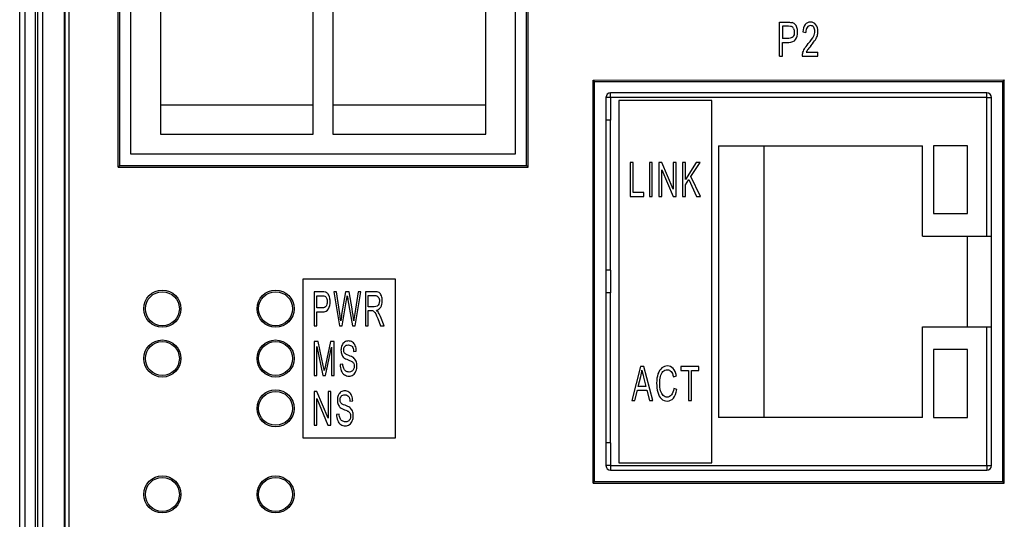
# Model space of a CAD drawing. Extents: x 0 to 390, y 0 to 268.
# Drawn here: x 167 to 210, y 173 to 195 of the extents above; entities that cross this region are included whole.
import ezdxf

# ---------------------------------------------------------------- set-up
doc = ezdxf.new("R2010")
doc.units = 0
doc.header["$MEASUREMENT"] = 0
doc.layers.add('1_外観図', color=7, linetype='CONTINUOUS')

msp = doc.modelspace()

# ---------------------------------------------------------------- linework, layer by layer
at = {"layer": '1_外観図', "color": 7, "linetype": 'Continuous'}
for p, q in [((167.00016, 109.578455), (167.00016, 227.578455)), ((168.018216, 119.078455), (168.018216, 227.078455)), ((168.985101, 120.078455), (168.985101, 226.078455)), ((171.345293, 188.928394), (171.345293, 214.228516)), ((171.41516, 188.998455), (171.41516, 214.158455)), ((189.38516, 188.998455), (189.38516, 214.158455)), ((189.455059, 188.928601), (189.455059, 214.228308)), ((171.91516, 189.498455), (171.91516, 213.658455)), ((188.88516, 213.658455), (188.88516, 189.498455)), ((173.21516, 212.773455), (173.21516, 190.383455)), ((179.96516, 190.383455), (179.96516, 212.773455)), ((180.83516, 212.773455), (180.83516, 190.383455)), ((187.58516, 190.383455), (187.58516, 212.773455)), ((200.549416, 193.828455), (200.549416, 195.328455)), ((200.549416, 195.328455), (200.945494, 195.328455)), ((200.688366, 195.151443), (200.688366, 194.61529)), ((200.956954, 195.151443), (200.688366, 195.151443)), ((201.581224, 194.900761), (201.713727, 194.88132)), ((200.959819, 194.61529), (200.688366, 194.61529)), ((200.688366, 193.828455), (200.688366, 194.438278)), ((200.688366, 194.438278), (200.95767, 194.438278)), ((201.735931, 194.005467), (202.250903, 194.005467)), ((202.250903, 193.828455), (202.250903, 194.005467)), ((200.549416, 193.828455), (200.688366, 193.828455)), ((201.556872, 193.828455), (202.250903, 193.828455)), ((192.320337, 192.778299), (210.479969, 192.77839)), ((192.320337, 174.978611), (192.320337, 192.778299)), ((192.320337, 192.778299), (192.39016, 192.708455)), ((192.39016, 175.048455), (192.39016, 192.708455)), ((192.39016, 192.708455), (210.41016, 192.708455)), ((210.479969, 192.77839), (210.41016, 192.708455)), ((210.41016, 175.048455), (210.41016, 192.708455)), ((210.479969, 174.97852), (210.479969, 192.77839)), ((193.09016, 192.008455), (193.09016, 192.208455)), ((209.71016, 192.208455), (193.09016, 192.208455)), ((209.71016, 192.008455), (209.71016, 192.208455)), ((192.89016, 192.008455), (192.89016, 175.748455)), ((193.09016, 192.008455), (192.89016, 192.008455)), ((193.46016, 191.878455), (193.46016, 175.878455)), ((197.56016, 191.878455), (193.46016, 191.878455)), ((197.56016, 175.878455), (197.56016, 191.878455)), ((209.71016, 192.008455), (209.91016, 192.008455)), ((209.91016, 175.748455), (209.91016, 192.008455)), ((173.21516, 191.683455), (179.96516, 191.683455)), ((180.83516, 191.683455), (187.58516, 191.683455)), ((193.09016, 191.008455), (192.89016, 191.008455)), ((193.09016, 184.378455), (193.09016, 191.008455)), ((173.21516, 190.383455), (179.96516, 190.383455)), ((180.83516, 190.383455), (187.58516, 190.383455)), ((197.86016, 189.878455), (197.86016, 177.878455)), ((197.86016, 189.878455), (206.86016, 189.878455)), ((199.86016, 189.878455), (199.86016, 177.878455)), ((206.86016, 185.878455), (206.86016, 189.878455)), ((207.36016, 189.878455), (207.36016, 186.878455)), ((208.86016, 189.878455), (207.36016, 189.878455)), ((208.86016, 186.878455), (208.86016, 189.878455)), ((188.88516, 189.498455), (171.91516, 189.498455)), ((171.345293, 188.928394), (171.41516, 188.998455)), ((171.345293, 188.928394), (189.455059, 188.928601)), ((171.41516, 188.998455), (189.38516, 188.998455)), ((189.455059, 188.928601), (189.38516, 188.998455)), ((193.957953, 189.128455), (193.957953, 187.628455)), ((194.084992, 189.128455), (193.957953, 189.128455)), ((194.084992, 187.805467), (194.084992, 189.128455)), ((194.805254, 189.128455), (194.805254, 187.628455)), ((194.932294, 189.128455), (194.805254, 189.128455)), ((194.932294, 187.628455), (194.932294, 189.128455)), ((195.229527, 189.128455), (195.229527, 187.628455)), ((195.359841, 189.128455), (195.229527, 189.128455)), ((195.351328, 187.628455), (195.351328, 188.807173)), ((195.351328, 188.807173), (195.855557, 187.628455)), ((195.86407, 187.950761), (195.359841, 189.128455)), ((195.86407, 189.128455), (195.86407, 187.950761)), ((195.985871, 189.128455), (195.86407, 189.128455)), ((195.985871, 187.628455), (195.985871, 189.128455)), ((196.268697, 189.128455), (196.268697, 187.628455)), ((196.395737, 189.128455), (196.268697, 189.128455)), ((196.872463, 189.128455), (196.395737, 188.384594)), ((196.395737, 188.384594), (196.395737, 189.128455)), ((196.641958, 188.520679), (197.044686, 189.128455)), ((197.044686, 189.128455), (196.872463, 189.128455)), ((196.395737, 188.148237), (196.552899, 188.387664)), ((196.552899, 188.387664), (196.894727, 187.628455)), ((197.062367, 187.628455), (196.641958, 188.520679)), ((196.395737, 187.628455), (196.395737, 188.148237)), ((193.957953, 187.628455), (194.557789, 187.628455)), ((194.557789, 187.805467), (194.084992, 187.805467)), ((194.557789, 187.628455), (194.557789, 187.805467)), ((194.805254, 187.628455), (194.932294, 187.628455)), ((195.229527, 187.628455), (195.351328, 187.628455)), ((195.855557, 187.628455), (195.985871, 187.628455)), ((196.268697, 187.628455), (196.395737, 187.628455)), ((196.894727, 187.628455), (197.062367, 187.628455)), ((207.36016, 186.878455), (208.86016, 186.878455)), ((206.86016, 185.878455), (209.91016, 185.878455)), ((208.86016, 181.878455), (208.86016, 185.878455)), ((193.09016, 184.378455), (192.89016, 184.378455)), ((179.50016, 183.978455), (179.50016, 176.978455)), ((183.60016, 183.978455), (179.50016, 183.978455)), ((183.60016, 176.978455), (183.60016, 183.978455)), ((180.00016, 183.428455), (180.00016, 181.928455)), ((180.350972, 183.428455), (180.00016, 183.428455)), ((180.12323, 182.71529), (180.12323, 183.251443)), ((180.12323, 183.251443), (180.361122, 183.251443)), ((180.869006, 183.428455), (181.115779, 181.928455)), ((180.995247, 183.428455), (180.869006, 183.428455)), ((181.136714, 182.445167), (180.995247, 183.428455)), ((181.394906, 183.428455), (181.217914, 182.415495)), ((181.241386, 181.928455), (181.438678, 183.071361)), ((181.543351, 183.428455), (181.394906, 183.428455)), ((181.495138, 183.071361), (181.691161, 181.928455)), ((181.676571, 182.669246), (181.543351, 183.428455)), ((181.941107, 183.428455), (181.7952, 182.464608)), ((181.80979, 181.928455), (182.064811, 183.428455)), ((182.064811, 183.428455), (181.941107, 183.428455)), ((182.268193, 183.428455), (182.268193, 181.928455)), ((182.680539, 183.428455), (182.268193, 183.428455)), ((182.391262, 182.766449), (182.391262, 183.262698)), ((182.391262, 183.262698), (182.685614, 183.262698)), ((193.09016, 183.378455), (192.89016, 183.378455)), ((193.09016, 176.748455), (193.09016, 183.378455)), ((180.363659, 182.71529), (180.12323, 182.71529)), ((182.655798, 182.766449), (182.391262, 182.766449)), ((180.12323, 181.928455), (180.12323, 182.538278)), ((180.12323, 182.538278), (180.361756, 182.538278)), ((182.391262, 181.928455), (182.391262, 182.594553)), ((182.391262, 182.594553), (182.533998, 182.594553)), ((182.809953, 182.240529), (182.933022, 181.928455)), ((183.087811, 181.928455), (182.926044, 182.336709)), ((180.00016, 181.928455), (180.12323, 181.928455)), ((181.115779, 181.928455), (181.241386, 181.928455)), ((181.691161, 181.928455), (181.80979, 181.928455)), ((182.268193, 181.928455), (182.391262, 181.928455)), ((182.933022, 181.928455), (183.087811, 181.928455)), ((206.86016, 177.878455), (206.86016, 181.878455)), ((206.86016, 181.878455), (209.91016, 181.878455)), ((180.00016, 181.228455), (180.00016, 179.728455)), ((180.185399, 181.228455), (180.00016, 181.228455)), ((180.118789, 179.728455), (180.118789, 181.005399)), ((180.118789, 181.005399), (180.387766, 179.728455)), ((180.405528, 180.166381), (180.185399, 181.228455)), ((180.498782, 179.728455), (180.769028, 180.983912)), ((180.722084, 181.228455), (180.499416, 180.184799)), ((180.887657, 181.228455), (180.722084, 181.228455)), ((180.769028, 180.983912), (180.769028, 179.728455)), ((180.887657, 179.728455), (180.887657, 181.228455)), ((207.36016, 180.878455), (207.36016, 177.878455)), ((208.86016, 180.878455), (207.36016, 180.878455)), ((208.86016, 177.878455), (208.86016, 180.878455)), ((181.746987, 180.791552), (181.864981, 180.805876)), ((181.268665, 180.22675), (181.152573, 180.210379)), ((194.411515, 180.128455), (194.025557, 178.628455)), ((194.554793, 180.128455), (194.411515, 180.128455)), ((194.966116, 178.628455), (194.554793, 180.128455)), ((196.198167, 180.128455), (196.198167, 179.951443)), ((196.994763, 180.128455), (196.198167, 180.128455)), ((196.994763, 179.951443), (196.994763, 180.128455)), ((180.00016, 179.728455), (180.118789, 179.728455)), ((180.387766, 179.728455), (180.498782, 179.728455)), ((180.769028, 179.728455), (180.887657, 179.728455)), ((194.31554, 179.244417), (194.425912, 179.684389)), ((194.551365, 179.659833), (194.656253, 179.244417)), ((195.868011, 179.671088), (195.998949, 179.717132)), ((196.198167, 179.951443), (196.529282, 179.951443)), ((196.529282, 179.951443), (196.529282, 178.628455)), ((196.662277, 178.628455), (196.662277, 179.951443)), ((196.662277, 179.951443), (196.994763, 179.951443)), ((194.656253, 179.244417), (194.31554, 179.244417)), ((196.016088, 179.104239), (195.883093, 179.154376)), ((180.00016, 179.028455), (180.00016, 177.528455)), ((180.126401, 179.028455), (180.00016, 179.028455)), ((180.118154, 177.528455), (180.118154, 178.707173)), ((180.118154, 178.707173), (180.606627, 177.528455)), ((180.614873, 177.850761), (180.126401, 179.028455)), ((180.614873, 179.028455), (180.614873, 177.850761)), ((180.732868, 179.028455), (180.614873, 179.028455)), ((180.732868, 177.528455), (180.732868, 179.028455)), ((194.166778, 178.628455), (194.27715, 179.082752)), ((194.27715, 179.082752), (194.697385, 179.082752)), ((194.697385, 179.082752), (194.814612, 178.628455)), ((181.586045, 178.591552), (181.704039, 178.605876)), ((194.025557, 178.628455), (194.166778, 178.628455)), ((194.814612, 178.628455), (194.966116, 178.628455)), ((196.529282, 178.628455), (196.662277, 178.628455)), ((181.107723, 178.02675), (180.991631, 178.010379)), ((206.86016, 177.878455), (197.86016, 177.878455)), ((207.36016, 177.878455), (208.86016, 177.878455)), ((180.00016, 177.528455), (180.118154, 177.528455)), ((180.606627, 177.528455), (180.732868, 177.528455)), ((179.50016, 176.978455), (183.60016, 176.978455)), ((193.09016, 176.748455), (192.89016, 176.748455)), ((193.09016, 175.748455), (192.89016, 175.748455)), ((193.09016, 175.748455), (193.09016, 175.548455)), ((193.46016, 175.878455), (197.56016, 175.878455)), ((209.71016, 175.748455), (209.91016, 175.748455)), ((209.71016, 175.748455), (209.71016, 175.548455)), ((193.09016, 175.548455), (209.71016, 175.548455)), ((192.320337, 174.978611), (192.39016, 175.048455)), ((192.320337, 174.978611), (210.479969, 174.97852)), ((192.39016, 175.048455), (210.41016, 175.048455)), ((210.479969, 174.97852), (210.41016, 175.048455))]:
    msp.add_line(p, q, dxfattribs=at)
at = {"layer": '1_外観図', "color": 9, "linetype": 'Continuous'}
for p, q in [((167.240343, 118.578455), (167.240343, 227.578455)), ((167.694148, 118.578455), (167.694148, 227.578455)), ((167.797096, 119.078455), (167.797096, 227.078455)), ((168.015109, 119.078455), (168.015109, 227.078455)), ((168.989469, 226.078455), (168.989469, 120.078455)), ((169.172128, 226.078455), (169.172128, 120.078455)), ((193.09016, 192.008455), (193.09016, 191.008455)), ((209.71016, 192.008455), (193.09016, 192.008455)), ((209.71016, 185.878455), (209.71016, 192.008455)), ((193.09016, 184.378455), (193.09016, 183.378455)), ((209.71016, 175.748455), (209.71016, 181.878455)), ((193.09016, 176.748455), (193.09016, 175.748455)), ((193.09016, 175.748455), (209.71016, 175.748455))]:
    msp.add_line(p, q, dxfattribs=at)
at = {"layer": '1_外観図', "color": 7, "linetype": 'Continuous'}
for centre, radius in [((173.300318, 182.678455), 0.820026), ((178.30028, 182.678455), 0.819951), ((173.300158, 182.678455), 0.749999), ((178.300158, 182.678455), 0.749999), ((173.300318, 180.478455), 0.820026), ((173.300158, 180.478455), 0.749999), ((178.30028, 180.478455), 0.819951), ((178.300158, 180.478455), 0.749999), ((178.30028, 178.278455), 0.819951), ((178.300158, 178.278455), 0.749999), ((173.300324, 174.478461), 0.820019), ((173.30016, 174.478453), 0.749999), ((178.300286, 174.478461), 0.819943), ((178.30016, 174.478453), 0.749999)]:
    msp.add_circle(centre, radius, dxfattribs=at)
for centre, radius, start, end in [((201.629763, 194.91753), 0.619708, 343.4556836, 0.0577484), ((202.000856, 193.843253), 0.44423, 165.2082551, 181.9090077), ((193.09016, 192.008455), 0.2, 90, 180), ((209.71016, 192.008455), 0.2, 0, 90), ((171.146757, 181.009124), 10.092644, 6.4232457, 8.1801553), ((164.264967, 176.822811), 16.483239, 10.9163963, 11.7034731), ((193.09016, 175.748455), 0.2, 180, 270), ((209.71016, 175.748455), 0.2, 270, 0)]:
    msp.add_arc(centre, radius, start, end, dxfattribs=at)
for points in [[(200.945494, 195.328455), (201.014969, 195.328455), (201.06797, 195.323339), (201.105238, 195.314323)], [(201.234735, 195.243289), (201.199757, 195.278319), (201.156783, 195.301852), (201.105238, 195.314323)], [(201.31851, 195.099159), (201.297165, 195.160651), (201.269232, 195.208741), (201.234735, 195.243289)], [(201.922152, 195.334594), (201.821879, 195.334594), (201.742377, 195.296736), (201.683491, 195.22332)], [(202.161374, 195.214881), (202.102643, 195.29469), (202.022425, 195.334594), (201.922152, 195.334594)], [(201.086456, 195.137428), (201.062957, 195.146327), (201.019983, 195.151443), (200.956954, 195.151443)], [(201.173973, 195.049123), (201.15177, 195.094144), (201.122404, 195.123816), (201.086456, 195.137428)], [(201.207636, 194.888482), (201.207636, 194.801511), (201.188298, 194.73398), (201.151074, 194.686881)], [(201.173973, 195.049123), (201.196176, 195.004103), (201.207636, 194.950897), (201.207636, 194.888482)], [(201.265458, 194.570524), (201.322234, 194.658264), (201.350883, 194.766722), (201.350883, 194.894621)], [(201.350883, 194.894621), (201.350883, 194.968291), (201.340139, 195.036845), (201.31851, 195.099159)], [(201.683491, 195.22332), (201.624198, 195.149396), (201.589819, 195.041961), (201.581224, 194.900761)], [(201.77031, 195.102329), (201.733066, 195.049123), (201.713727, 194.975454), (201.713727, 194.88132)], [(201.919287, 195.182138), (201.856974, 195.182138), (201.807554, 195.155535), (201.77031, 195.102329)], [(202.061817, 195.106422), (202.025289, 195.156559), (201.978018, 195.182138), (201.919287, 195.182138)], [(202.056804, 194.700215), (202.096913, 194.777977), (202.116968, 194.85267), (202.116968, 194.922248)], [(202.116968, 194.922248), (202.116968, 194.994894), (202.098345, 195.056286), (202.061817, 195.106422)], [(202.249471, 194.918155), (202.249471, 195.035822), (202.220105, 195.135072), (202.161374, 195.214881)], [(200.95767, 194.438278), (201.105931, 194.438278), (201.208352, 194.482275), (201.265458, 194.570524)], [(201.151074, 194.686881), (201.113093, 194.638823), (201.049348, 194.61529), (200.959819, 194.61529)], [(201.656429, 194.155876), (201.695105, 194.221361), (201.751688, 194.297077), (201.825415, 194.383105)], [(201.825415, 194.383105), (201.939341, 194.51604), (202.016695, 194.622452), (202.056804, 194.700215)], [(201.939292, 194.294091), (202.031736, 194.405535), (202.097629, 194.49353), (202.137916, 194.557763)], [(202.137916, 194.557763), (202.177848, 194.621429), (202.206497, 194.682821), (202.223815, 194.741064)], [(201.571347, 193.956668), (201.589103, 194.023885), (201.617752, 194.090392), (201.656429, 194.155876)], [(201.790176, 194.104971), (201.768161, 194.071975), (201.750255, 194.038209), (201.735931, 194.005467)], [(201.939292, 194.294091), (201.861988, 194.200897), (201.811852, 194.137459), (201.790176, 194.104971)], [(180.492459, 183.414323), (180.459451, 183.423339), (180.412506, 183.428455), (180.350972, 183.428455)], [(180.361122, 183.251443), (180.416947, 183.251443), (180.45501, 183.246327), (180.475824, 183.237428)], [(180.475824, 183.237428), (180.507663, 183.223816), (180.533673, 183.194144), (180.553339, 183.149123)], [(180.607157, 183.343289), (180.576176, 183.378319), (180.538114, 183.401852), (180.492459, 183.414323)], [(180.553339, 183.149123), (180.573004, 183.104103), (180.583154, 183.050897), (180.583154, 182.988482)], [(180.681357, 183.199159), (180.662452, 183.260651), (180.637711, 183.308741), (180.607157, 183.343289)], [(180.71003, 182.994621), (180.71003, 183.068291), (180.700515, 183.136845), (180.681357, 183.199159)], [(181.438678, 183.071361), (181.446925, 183.119451), (181.455807, 183.177773), (181.465957, 183.24735)], [(181.465957, 183.24735), (181.468494, 183.22484), (181.478805, 183.16659), (181.495138, 183.071361)], [(182.869584, 183.387527), (182.826447, 183.41413), (182.763008, 183.428455), (182.680539, 183.428455)], [(182.685614, 183.262698), (182.754127, 183.262698), (182.804878, 183.239164), (182.836439, 183.193859)], [(182.836439, 183.193859), (182.868315, 183.1481), (182.884809, 183.089778), (182.884809, 183.019178)], [(182.972617, 183.244935), (182.946979, 183.312834), (182.912722, 183.360924), (182.869584, 183.387527)], [(183.011685, 183.019178), (183.011685, 183.101033), (182.998363, 183.17675), (182.972617, 183.244935)], [(180.361756, 182.538278), (180.493073, 182.538278), (180.583789, 182.582275), (180.634368, 182.670524)], [(180.533057, 182.786881), (180.499416, 182.738823), (180.442957, 182.71529), (180.363659, 182.71529)], [(180.583154, 182.988482), (180.583154, 182.901511), (180.566026, 182.83398), (180.533057, 182.786881)], [(180.634368, 182.670524), (180.684655, 182.758264), (180.71003, 182.866722), (180.71003, 182.994621)], [(181.74889, 182.138209), (181.733665, 182.303967), (181.709603, 182.480999), (181.676571, 182.669246)], [(182.787749, 182.794076), (182.75603, 182.775658), (182.711624, 182.766449), (182.655798, 182.766449)], [(182.749687, 182.610924), (182.8385, 182.630365), (182.904475, 182.676409), (182.947603, 182.750093)], [(182.860069, 182.884117), (182.843575, 182.843189), (182.819468, 182.812493), (182.787749, 182.794076)], [(182.884809, 183.019178), (182.884809, 182.970065), (182.876562, 182.925044), (182.860069, 182.884117)], [(182.947603, 182.750093), (182.990116, 182.822725), (183.011685, 182.912766), (183.011685, 183.019178)], [(181.217914, 182.415495), (181.213474, 182.390938), (181.199517, 182.297827), (181.176045, 182.138209)], [(181.7952, 182.464608), (181.776168, 182.341825), (181.760309, 182.232343), (181.74889, 182.138209)], [(182.533998, 182.594553), (182.565717, 182.594553), (182.588554, 182.591484), (182.60235, 182.586349)], [(182.60235, 182.586349), (182.621542, 182.579205), (182.639939, 182.565904), (182.658191, 182.547124)], [(182.658191, 182.547124), (182.676733, 182.528046), (182.697667, 182.49428), (182.720788, 182.446773)], [(182.720788, 182.446773), (182.743977, 182.399123), (182.774255, 182.331048), (182.809953, 182.240529)], [(182.823682, 182.535826), (182.806781, 182.560788), (182.78204, 182.585344), (182.749687, 182.610924)], [(182.926044, 182.336709), (182.893691, 182.416518), (182.859434, 182.483025), (182.823682, 182.535826)], [(181.228064, 181.052466), (181.201421, 180.986982), (181.188099, 180.916381), (181.188099, 180.840665)], [(181.344856, 181.202621), (181.293405, 181.168087), (181.254708, 181.11795), (181.228064, 181.052466)], [(181.306728, 180.853967), (181.306728, 180.915358), (181.323221, 180.968564), (181.357478, 181.012561)], [(181.515438, 181.254035), (181.452635, 181.254035), (181.395541, 181.236641), (181.344856, 181.202621)], [(181.357478, 181.012561), (181.391734, 181.056559), (181.445657, 181.079069), (181.520513, 181.079069)], [(181.697505, 181.199806), (181.644852, 181.235617), (181.583951, 181.254035), (181.515438, 181.254035)], [(181.520513, 181.079069), (181.591564, 181.079069), (181.645486, 181.054512), (181.682124, 181.006117)], [(181.682124, 181.006117), (181.719074, 180.957309), (181.740643, 180.885686), (181.746987, 180.791552)], [(181.819084, 181.041999), (181.790759, 181.111811), (181.750159, 181.163994), (181.697505, 181.199806)], [(181.864981, 180.805876), (181.862444, 180.893871), (181.847219, 180.972657), (181.819084, 181.041999)], [(181.188099, 180.840665), (181.188099, 180.771088), (181.198883, 180.708673), (181.220452, 180.653421)], [(181.220452, 180.653421), (181.242021, 180.598168), (181.275643, 180.551102), (181.319867, 180.513711)], [(181.342745, 180.720696), (181.318781, 180.75574), (181.306728, 180.799737), (181.306728, 180.853967)], [(181.319867, 180.513711), (181.354306, 180.484594), (181.413938, 180.452875), (181.499562, 180.420018)], [(181.528126, 180.613516), (181.427894, 180.650351), (181.366359, 180.686163), (181.342745, 180.720696)], [(181.734053, 180.517476), (181.696871, 180.544962), (181.628358, 180.576681), (181.528126, 180.613516)], [(181.853979, 180.364642), (181.828187, 180.426272), (181.788221, 180.477432), (181.734053, 180.517476)], [(180.499416, 180.184799), (180.476579, 180.078387), (180.460085, 179.998578), (180.449935, 179.944349)], [(181.152573, 180.210379), (181.153842, 180.110106), (181.17097, 180.020065), (181.203324, 179.940256)], [(181.306728, 180.041552), (181.286427, 180.089642), (181.27374, 180.151033), (181.268665, 180.22675)], [(181.400565, 179.92472), (181.358112, 179.95458), (181.327028, 179.993462), (181.306728, 180.041552)], [(181.499562, 180.420018), (181.584586, 180.387391), (181.639777, 180.362834), (181.665056, 180.34709)], [(181.665056, 180.34709), (181.703849, 180.32293), (181.731762, 180.293257), (181.748692, 180.258222)], [(181.747621, 180.006763), (181.729859, 179.967882), (181.703215, 179.937186), (181.667648, 179.914849)], [(181.774265, 180.135685), (181.774265, 180.088619), (181.765384, 180.045645), (181.747621, 180.006763)], [(181.748692, 180.258222), (181.765384, 180.22368), (181.774265, 180.182752), (181.774265, 180.135685)], [(181.850166, 179.926163), (181.878303, 179.996531), (181.892894, 180.072248), (181.892894, 180.152057)], [(181.892894, 180.152057), (181.892894, 180.231866), (181.879572, 180.303489), (181.853979, 180.364642)], [(195.35797, 180.062971), (195.283932, 180.002602), (195.227032, 179.914608), (195.187271, 179.797964)], [(195.602022, 180.154035), (195.512902, 180.154035), (195.432008, 180.123339), (195.35797, 180.062971)], [(195.855508, 180.039108), (195.787118, 180.115153), (195.702111, 180.154035), (195.602022, 180.154035)], [(195.998949, 179.717132), (195.971528, 179.855263), (195.924225, 179.962698), (195.855508, 180.039108)], [(181.203324, 179.940256), (181.235677, 179.860447), (181.280084, 179.801102), (181.337178, 179.76222)], [(181.337178, 179.76222), (181.394272, 179.723339), (181.464688, 179.702875), (181.54906, 179.702875)], [(181.543351, 179.880911), (181.490063, 179.880911), (181.442485, 179.895235), (181.400565, 179.92472)], [(181.667648, 179.914849), (181.63153, 179.892166), (181.590295, 179.880911), (181.543351, 179.880911)], [(181.54906, 179.702875), (181.615036, 179.702875), (181.674667, 179.723339), (181.727837, 179.761623)], [(181.727837, 179.761623), (181.781243, 179.800078), (181.821843, 179.855331), (181.850166, 179.926163)], [(194.425912, 179.684389), (194.44922, 179.778523), (194.467044, 179.874703), (194.480069, 179.970883)], [(194.480069, 179.970883), (194.495151, 179.889028), (194.519533, 179.785906), (194.551365, 179.659833)], [(195.187271, 179.797964), (195.14751, 179.68132), (195.127629, 179.545235), (195.127629, 179.38971)], [(195.264737, 179.390733), (195.264737, 179.48896), (195.27502, 179.58514), (195.295963, 179.678403)], [(195.295963, 179.678403), (195.316838, 179.771361), (195.353172, 179.846054), (195.405272, 179.901306)], [(195.405272, 179.901306), (195.457373, 179.956559), (195.521814, 179.984185), (195.59928, 179.984185)], [(195.59928, 179.984185), (195.666463, 179.984185), (195.721991, 179.958605), (195.766261, 179.908921)], [(195.766261, 179.908921), (195.810426, 179.859355), (195.844703, 179.779546), (195.868011, 179.671088)], [(195.127629, 179.38971), (195.127629, 179.246463), (195.144768, 179.112425), (195.180416, 178.987595)], [(195.301756, 179.056149), (195.277077, 179.151306), (195.264737, 179.262834), (195.264737, 179.390733)], [(195.883093, 179.154376), (195.864583, 179.0275), (195.829621, 178.932343), (195.778235, 178.868853)], [(181.067122, 178.852466), (181.040479, 178.786982), (181.027157, 178.716381), (181.027157, 178.640665)], [(181.183914, 179.002621), (181.132463, 178.968087), (181.093766, 178.91795), (181.067122, 178.852466)], [(181.145786, 178.653967), (181.145786, 178.715358), (181.162279, 178.768564), (181.196536, 178.812561)], [(181.354496, 179.054035), (181.291693, 179.054035), (181.234599, 179.036641), (181.183914, 179.002621)], [(181.196536, 178.812561), (181.230792, 178.856559), (181.284715, 178.879069), (181.359571, 178.879069)], [(181.536563, 178.999806), (181.48391, 179.035617), (181.423009, 179.054035), (181.354496, 179.054035)], [(181.359571, 178.879069), (181.430622, 178.879069), (181.484544, 178.854512), (181.521182, 178.806117)], [(181.521182, 178.806117), (181.558132, 178.757309), (181.579701, 178.685686), (181.586045, 178.591552)], [(181.658142, 178.841999), (181.629817, 178.911811), (181.589217, 178.963994), (181.536563, 178.999806)], [(181.704039, 178.605876), (181.701502, 178.693871), (181.686277, 178.772657), (181.658142, 178.841999)], [(195.180416, 178.987595), (195.216064, 178.862766), (195.267479, 178.766586), (195.335348, 178.701102)], [(195.418207, 178.843099), (195.365511, 178.890392), (195.326436, 178.960992), (195.301756, 179.056149)], [(195.588997, 178.772725), (195.527298, 178.772725), (195.470399, 178.796258), (195.418207, 178.843099)], [(195.778235, 178.868853), (195.726105, 178.804444), (195.663035, 178.772725), (195.588997, 178.772725)], [(195.599965, 178.602875), (195.704167, 178.602875), (195.792602, 178.644826), (195.865269, 178.730774)], [(195.865269, 178.730774), (195.937936, 178.816722), (195.98798, 178.940529), (196.016088, 179.104239)], [(181.027157, 178.640665), (181.027157, 178.571088), (181.037941, 178.508673), (181.05951, 178.453421)], [(181.05951, 178.453421), (181.081079, 178.398168), (181.114701, 178.351102), (181.158925, 178.313711)], [(181.181803, 178.520696), (181.157839, 178.55574), (181.145786, 178.599737), (181.145786, 178.653967)], [(181.158925, 178.313711), (181.193364, 178.284594), (181.252996, 178.252875), (181.33862, 178.220018)], [(181.367184, 178.413516), (181.266952, 178.450351), (181.205417, 178.486163), (181.181803, 178.520696)], [(181.573111, 178.317476), (181.535929, 178.344962), (181.467416, 178.376681), (181.367184, 178.413516)], [(181.693037, 178.164642), (181.667245, 178.226272), (181.627279, 178.277432), (181.573111, 178.317476)], [(195.335348, 178.701102), (195.403216, 178.635617), (195.49165, 178.602875), (195.599965, 178.602875)], [(180.991631, 178.010379), (180.9929, 177.910106), (181.010028, 177.820065), (181.042382, 177.740256)], [(181.145785, 177.841552), (181.125485, 177.889642), (181.112798, 177.951033), (181.107723, 178.02675)], [(181.239623, 177.72472), (181.19717, 177.75458), (181.166086, 177.793462), (181.145785, 177.841552)], [(181.33862, 178.220018), (181.423644, 178.187391), (181.478835, 178.162834), (181.504114, 178.14709)], [(181.504114, 178.14709), (181.542907, 178.12293), (181.57082, 178.093257), (181.58775, 178.058222)], [(181.613323, 177.935685), (181.613323, 177.888619), (181.604442, 177.845645), (181.586679, 177.806763)], [(181.58775, 178.058222), (181.604442, 178.02368), (181.613323, 177.982752), (181.613323, 177.935685)], [(181.689224, 177.726163), (181.717361, 177.796531), (181.731952, 177.872248), (181.731952, 177.952057)], [(181.731952, 177.952057), (181.731952, 178.031866), (181.71863, 178.103489), (181.693037, 178.164642)], [(181.042382, 177.740256), (181.074735, 177.660447), (181.119142, 177.601102), (181.176236, 177.56222)], [(181.176236, 177.56222), (181.23333, 177.523339), (181.303746, 177.502875), (181.388118, 177.502875)], [(181.382409, 177.680911), (181.329121, 177.680911), (181.281543, 177.695235), (181.239623, 177.72472)], [(181.506706, 177.714849), (181.470588, 177.692166), (181.429353, 177.680911), (181.382409, 177.680911)], [(181.388118, 177.502875), (181.454094, 177.502875), (181.513725, 177.523339), (181.566895, 177.561623)], [(181.586679, 177.806763), (181.568916, 177.767882), (181.542273, 177.737186), (181.506706, 177.714849)], [(181.566895, 177.561623), (181.620301, 177.600078), (181.660901, 177.655331), (181.689224, 177.726163)]]:
    msp.add_open_spline(points, degree=3, dxfattribs=at)

doc.saveas('drawing.dxf')
